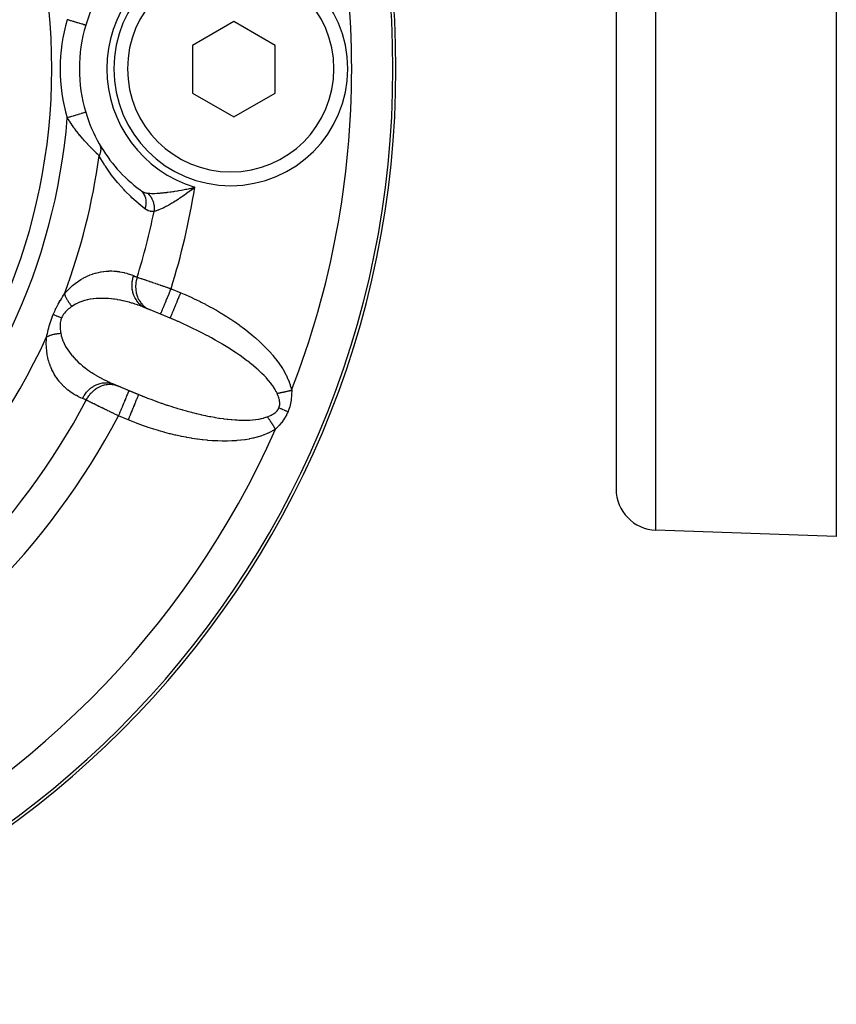
# Model space of a CAD drawing. Units: millimetres. Extents: x -183 to 323, y -191 to 191.
# Drawn here: x -125 to -95, y -54 to -18 of the extents above; entities that cross this region are included whole.
import ezdxf

# ---------------------------------------------------------------- set-up
doc = ezdxf.new("R2010")
doc.units = ezdxf.units.MM
doc.linetypes.add('DASHED', pattern=[9.652, 8.128, -1.524])
doc.layers.add('nevidi', color=4, linetype='DASHED')

msp = doc.modelspace()

# ---------------------------------------------------------------- linework, layer by layer
at = {"color": 2}
for p, q in [((-103, 8.475), (-103, -34.797)), ((-103, 8.475), (-103, -34.797)), ((-95, 8.475), (-95, -36.525)), ((-116.887, -17.811), (-118.387, -18.677)), ((-115.387, -18.677), (-116.887, -17.811)), ((-118.387, -18.677), (-118.387, -20.409)), ((-115.387, -20.409), (-115.387, -18.677)), ((-118.387, -20.409), (-116.887, -21.275)), ((-116.887, -21.275), (-115.387, -20.409)), ((-120.293, -23.93), (-120.257, -23.956)), ((-118.452, -23.868), (-118.304, -23.832)), ((-118.45, -23.87), (-118.304, -23.832)), ((-118.449, -23.873), (-118.304, -23.832)), ((-118.448, -23.875), (-118.304, -23.832)), ((-118.447, -23.878), (-118.304, -23.832)), ((-118.445, -23.88), (-118.304, -23.832)), ((-118.444, -23.882), (-118.304, -23.832)), ((-118.443, -23.885), (-118.304, -23.832)), ((-118.442, -23.887), (-118.304, -23.832)), ((-118.441, -23.89), (-118.304, -23.832)), ((-118.439, -23.892), (-118.304, -23.832)), ((-118.438, -23.895), (-118.304, -23.832)), ((-118.437, -23.897), (-118.304, -23.832)), ((-118.436, -23.899), (-118.304, -23.832)), ((-118.434, -23.902), (-118.304, -23.832)), ((-118.433, -23.904), (-118.304, -23.832)), ((-118.432, -23.907), (-118.304, -23.832)), ((-118.431, -23.909), (-118.304, -23.832)), ((-118.43, -23.912), (-118.304, -23.832)), ((-118.428, -23.914), (-118.304, -23.832)), ((-118.427, -23.916), (-118.304, -23.832)), ((-118.426, -23.919), (-118.304, -23.832)), ((-118.425, -23.921), (-118.304, -23.832)), ((-118.423, -23.924), (-118.304, -23.832)), ((-118.394, -23.853), (-118.343, -23.842)), ((-118.989, -28.678), (-120.215, -28.17)), ((-121.362, -30.938), (-120.135, -31.446)), ((-121.24, -30.99), (-121.1, -31.049)), ((-121.092, -31.052), (-120.698, -31.215)), ((-120.698, -31.215), (-120.348, -31.36)), ((-95, -36.525), (-101.552, -36.296))]:
    msp.add_line(p, q, dxfattribs=at)
for points in [[(-122.268, -17.943), (-122.268, -17.943), (-122.268, -17.943)], [(-118.304, -23.832), (-118.388, -23.899), (-118.392, -23.902), (-118.423, -23.926)], [(-120.092, -28.219), (-120.167, -28.189), (-120.18, -28.183), (-120.215, -28.17)], [(-118.989, -28.678), (-119.081, -28.638), (-119.106, -28.627), (-119.2, -28.589)], [(-121.362, -30.938), (-121.311, -30.961), (-121.298, -30.966), (-121.24, -30.99)], [(-120.348, -31.36), (-120.229, -31.409), (-120.204, -31.419), (-120.135, -31.446)]]:
    msp.add_lwpolyline(points, dxfattribs=at)
for centre, radius, start, end in [((-145, -19.525), 34, 0, 180), ((-117, -19.525), 4.25, 0, 180), ((-117, -19.525), 5.5, 150.2297, 163.2835), ((-117, -19.525), 5.5, 163.2835, 180), ((-145, -19.525), 34, 180, 360), ((-117, -19.525), 5.5, 180, 196.7165), ((-117, -19.525), 4.25, 180, 360), ((-117, -19.525), 5.5, 196.7165, 209.7703), ((-117, -19.525), 5.5, 209.7703, 233.2153), ((-101.5, -34.797), 1.5, 180, 268)]:
    msp.add_arc(centre, radius, start, end, dxfattribs=at)
at = {"layer": 'nevidi', "color": 7, "linetype": 'Continuous'}
for p, q in [((-101.552, -36.296), (-101.552, 8.475)), ((-118.343, -23.842), (-118.304, -23.832)), ((-119.167, -27.52), (-118.817, -27.665)), ((-120.73, -32.284), (-121.081, -32.139))]:
    msp.add_line(p, q, dxfattribs=at)
for points in [[(-122.268, -17.943), (-122.271, -17.942), (-122.274, -17.941), (-122.279, -17.94), (-122.286, -17.938), (-122.29, -17.936), (-122.301, -17.933), (-122.31, -17.931), (-122.316, -17.929), (-122.335, -17.923), (-122.343, -17.921), (-122.352, -17.918), (-122.379, -17.91), (-122.385, -17.908), (-122.396, -17.905), (-122.433, -17.894), (-122.436, -17.893), (-122.448, -17.889), (-122.494, -17.875), (-122.497, -17.874), (-122.508, -17.871), (-122.56, -17.856), (-122.569, -17.853), (-122.575, -17.851), (-122.631, -17.834), (-122.647, -17.829), (-122.647, -17.829), (-122.706, -17.812), (-122.724, -17.806), (-122.73, -17.804), (-122.785, -17.788), (-122.804, -17.782), (-122.817, -17.778), (-122.867, -17.763), (-122.885, -17.758), (-122.907, -17.751), (-122.938, -17.742)], [(-122.268, -21.108), (-122.27, -21.108), (-122.271, -21.108), (-122.279, -21.111), (-122.281, -21.111), (-122.285, -21.113), (-122.301, -21.117), (-122.303, -21.118), (-122.309, -21.12), (-122.334, -21.127), (-122.334, -21.127), (-122.342, -21.13), (-122.374, -21.139), (-122.379, -21.141), (-122.385, -21.142), (-122.423, -21.154), (-122.433, -21.157), (-122.436, -21.158), (-122.48, -21.171), (-122.494, -21.175), (-122.497, -21.176), (-122.544, -21.19), (-122.559, -21.195), (-122.568, -21.198), (-122.614, -21.211), (-122.63, -21.216), (-122.647, -21.221), (-122.689, -21.234), (-122.706, -21.239), (-122.73, -21.246), (-122.767, -21.257), (-122.785, -21.263), (-122.817, -21.272), (-122.848, -21.282), (-122.867, -21.287), (-122.907, -21.299), (-122.931, -21.307), (-122.938, -21.309)], [(-121.781, -22.685), (-121.815, -22.653), (-121.815, -22.653), (-121.823, -22.646), (-121.871, -22.599), (-121.88, -22.591), (-121.924, -22.549), (-121.93, -22.542), (-121.939, -22.534), (-121.991, -22.482), (-122, -22.473), (-122.051, -22.421), (-122.053, -22.419), (-122.054, -22.418), (-122.062, -22.41), (-122.115, -22.354), (-122.124, -22.345), (-122.178, -22.288), (-122.187, -22.278), (-122.194, -22.271), (-122.241, -22.22), (-122.249, -22.211), (-122.302, -22.152), (-122.311, -22.142), (-122.351, -22.096), (-122.363, -22.083), (-122.372, -22.073), (-122.423, -22.013), (-122.431, -22.003), (-122.481, -21.943), (-122.49, -21.933), (-122.519, -21.897), (-122.538, -21.873), (-122.546, -21.863), (-122.594, -21.802), (-122.602, -21.792), (-122.648, -21.732), (-122.656, -21.722), (-122.694, -21.67), (-122.701, -21.661), (-122.708, -21.651), (-122.752, -21.589), (-122.759, -21.579), (-122.802, -21.518), (-122.809, -21.508), (-122.85, -21.446), (-122.857, -21.436), (-122.874, -21.41), (-122.897, -21.374), (-122.903, -21.365), (-122.938, -21.309)], [(-121.774, -22.256), (-121.773, -22.259), (-121.761, -22.281), (-121.758, -22.287), (-121.758, -22.288), (-121.757, -22.29), (-121.749, -22.311), (-121.746, -22.318), (-121.743, -22.327), (-121.742, -22.33), (-121.738, -22.342), (-121.736, -22.349), (-121.732, -22.368), (-121.732, -22.371), (-121.731, -22.374), (-121.73, -22.382), (-121.726, -22.408), (-121.726, -22.411), (-121.725, -22.414), (-121.725, -22.415), (-121.724, -22.442), (-121.724, -22.449), (-121.724, -22.456), (-121.724, -22.459), (-121.725, -22.476), (-121.725, -22.484), (-121.727, -22.501), (-121.727, -22.505), (-121.728, -22.512), (-121.729, -22.52), (-121.734, -22.547), (-121.734, -22.551), (-121.735, -22.555), (-121.742, -22.583), (-121.745, -22.591), (-121.745, -22.594), (-121.746, -22.597), (-121.753, -22.619), (-121.756, -22.627), (-121.761, -22.641), (-121.763, -22.644), (-121.767, -22.655), (-121.771, -22.663), (-121.781, -22.685)], [(-120.119, -24.612), (-120.336, -24.439), (-120.364, -24.415), (-120.595, -24.21), (-120.622, -24.184), (-120.846, -23.959), (-120.873, -23.931), (-121.09, -23.687), (-121.117, -23.656), (-121.327, -23.389), (-121.353, -23.355), (-121.555, -23.062), (-121.58, -23.024), (-121.602, -22.988), (-121.774, -22.698), (-121.781, -22.685)], [(-120.293, -23.93), (-120.247, -23.97), (-120.245, -23.972), (-120.244, -23.972), (-120.241, -23.976), (-120.199, -24.023), (-120.197, -24.026), (-120.196, -24.026), (-120.193, -24.03), (-120.158, -24.084), (-120.156, -24.087), (-120.156, -24.087), (-120.154, -24.092), (-120.125, -24.15), (-120.124, -24.154), (-120.124, -24.154), (-120.122, -24.159), (-120.101, -24.222), (-120.1, -24.225), (-120.1, -24.226), (-120.099, -24.231), (-120.087, -24.297), (-120.086, -24.301), (-120.086, -24.302), (-120.085, -24.307), (-120.081, -24.376), (-120.081, -24.38), (-120.081, -24.38), (-120.081, -24.386), (-120.085, -24.456), (-120.085, -24.46), (-120.085, -24.46), (-120.086, -24.466), (-120.098, -24.537), (-120.099, -24.541), (-120.1, -24.547), (-120.119, -24.612)], [(-120.247, -23.963), (-120.241, -23.966), (-120.191, -23.994), (-120.185, -23.997), (-120.153, -24.012), (-120.134, -24.019), (-120.128, -24.021), (-120.099, -24.031), (-120.077, -24.037), (-120.071, -24.038), (-120.05, -24.042), (-120.019, -24.047), (-120.016, -24.047)], [(-120.016, -24.047), (-119.969, -24.051), (-119.947, -24.052), (-119.945, -24.052), (-119.883, -24.054), (-119.858, -24.055), (-119.818, -24.054), (-119.787, -24.054), (-119.76, -24.053), (-119.682, -24.05), (-119.67, -24.049), (-119.653, -24.048), (-119.569, -24.042), (-119.538, -24.04), (-119.501, -24.036), (-119.451, -24.031), (-119.418, -24.028), (-119.327, -24.018), (-119.313, -24.016), (-119.292, -24.013), (-119.282, -24.012), (-119.196, -24.001), (-119.161, -23.996), (-119.106, -23.988), (-119.062, -23.981), (-119.026, -23.975), (-118.925, -23.959), (-118.887, -23.952), (-118.883, -23.952), (-118.784, -23.934), (-118.745, -23.926), (-118.645, -23.907), (-118.64, -23.906), (-118.6, -23.898), (-118.535, -23.884), (-118.493, -23.875), (-118.452, -23.866), (-118.394, -23.853)], [(-118.423, -23.926), (-118.512, -23.993), (-118.543, -24.016), (-118.623, -24.075), (-118.632, -24.081), (-118.663, -24.104), (-118.752, -24.166), (-118.783, -24.187), (-118.851, -24.233), (-118.871, -24.246), (-118.902, -24.267), (-118.988, -24.323), (-119.019, -24.342), (-119.068, -24.372), (-119.104, -24.394), (-119.135, -24.412), (-119.217, -24.46), (-119.246, -24.477), (-119.269, -24.49), (-119.326, -24.52), (-119.354, -24.535), (-119.43, -24.574), (-119.452, -24.585), (-119.457, -24.588), (-119.529, -24.621), (-119.554, -24.633), (-119.612, -24.657), (-119.621, -24.661), (-119.643, -24.67), (-119.703, -24.691), (-119.724, -24.698), (-119.745, -24.704), (-119.777, -24.712), (-119.786, -24.714)], [(-120.016, -24.047), (-120.004, -24.059), (-120.001, -24.062), (-119.984, -24.079), (-119.981, -24.082), (-119.971, -24.093), (-119.969, -24.096), (-119.965, -24.1), (-119.962, -24.103), (-119.946, -24.122), (-119.944, -24.126), (-119.928, -24.146), (-119.926, -24.149), (-119.926, -24.149), (-119.923, -24.153), (-119.912, -24.17), (-119.909, -24.173), (-119.896, -24.194), (-119.893, -24.198), (-119.886, -24.211), (-119.884, -24.214), (-119.881, -24.22), (-119.879, -24.223), (-119.866, -24.246), (-119.865, -24.25), (-119.853, -24.273), (-119.852, -24.277), (-119.851, -24.277), (-119.85, -24.281), (-119.841, -24.3), (-119.84, -24.304), (-119.83, -24.328), (-119.829, -24.332), (-119.823, -24.347), (-119.822, -24.351), (-119.82, -24.357), (-119.819, -24.361), (-119.811, -24.386), (-119.81, -24.39), (-119.803, -24.415), (-119.802, -24.419), (-119.802, -24.42), (-119.801, -24.424), (-119.797, -24.445), (-119.796, -24.449), (-119.791, -24.475), (-119.79, -24.479), (-119.788, -24.495), (-119.787, -24.499), (-119.786, -24.505), (-119.786, -24.509), (-119.783, -24.536), (-119.783, -24.54), (-119.781, -24.566), (-119.781, -24.57), (-119.781, -24.571), (-119.78, -24.575), (-119.78, -24.597), (-119.78, -24.601), (-119.78, -24.627), (-119.78, -24.631), (-119.78, -24.647), (-119.78, -24.651), (-119.781, -24.658), (-119.781, -24.662), (-119.783, -24.688), (-119.783, -24.692), (-119.786, -24.714)], [(-119.786, -24.714), (-119.847, -24.716), (-119.855, -24.716), (-119.918, -24.707), (-119.926, -24.706), (-119.986, -24.687), (-119.994, -24.684), (-120.052, -24.656), (-120.059, -24.652), (-120.115, -24.615), (-120.119, -24.612)], [(-123.04, -27.703), (-122.966, -27.618), (-122.953, -27.603), (-122.862, -27.511), (-122.849, -27.498), (-122.836, -27.485), (-122.758, -27.414), (-122.744, -27.403), (-122.652, -27.328), (-122.639, -27.318), (-122.546, -27.251), (-122.533, -27.241), (-122.44, -27.182), (-122.426, -27.174), (-122.335, -27.122), (-122.321, -27.115), (-122.23, -27.069), (-122.217, -27.063), (-122.127, -27.024), (-122.114, -27.019), (-122.024, -26.986), (-122.011, -26.981), (-121.922, -26.954), (-121.909, -26.95), (-121.821, -26.928), (-121.808, -26.925), (-121.72, -26.907), (-121.707, -26.905), (-121.62, -26.892), (-121.608, -26.89), (-121.522, -26.881), (-121.509, -26.88), (-121.425, -26.876), (-121.412, -26.875), (-121.329, -26.875), (-121.317, -26.875), (-121.234, -26.879), (-121.222, -26.879), (-121.141, -26.886), (-121.129, -26.888), (-121.048, -26.898), (-121.036, -26.9), (-120.956, -26.914), (-120.945, -26.917), (-120.866, -26.934), (-120.854, -26.937), (-120.776, -26.958), (-120.765, -26.961), (-120.688, -26.985), (-120.676, -26.989), (-120.6, -27.016), (-120.589, -27.02), (-120.537, -27.041)], [(-120.537, -27.041), (-120.559, -27.112), (-120.567, -27.147), (-120.567, -27.149), (-120.583, -27.236), (-120.588, -27.27), (-120.588, -27.273), (-120.594, -27.36), (-120.595, -27.395), (-120.595, -27.398), (-120.591, -27.483), (-120.588, -27.517), (-120.588, -27.52), (-120.574, -27.604), (-120.567, -27.637), (-120.567, -27.639), (-120.544, -27.719), (-120.532, -27.75), (-120.532, -27.752), (-120.499, -27.827), (-120.484, -27.856), (-120.483, -27.858), (-120.441, -27.927), (-120.423, -27.953), (-120.422, -27.955), (-120.372, -28.017), (-120.351, -28.04), (-120.35, -28.042), (-120.293, -28.095), (-120.269, -28.115), (-120.267, -28.116), (-120.204, -28.161), (-120.178, -28.177), (-120.176, -28.178), (-120.107, -28.212)], [(-120.537, -27.041), (-120.53, -27.044), (-120.467, -27.07), (-120.458, -27.073), (-120.397, -27.098)], [(-120.397, -27.098), (-120.401, -27.113), (-120.424, -27.195), (-120.426, -27.202), (-120.426, -27.204), (-120.431, -27.226), (-120.445, -27.309), (-120.447, -27.326), (-120.447, -27.328), (-120.449, -27.34), (-120.454, -27.424), (-120.454, -27.45), (-120.454, -27.453), (-120.454, -27.455), (-120.451, -27.538), (-120.448, -27.568), (-120.448, -27.572), (-120.448, -27.575), (-120.436, -27.649), (-120.43, -27.678), (-120.427, -27.692), (-120.427, -27.694), (-120.41, -27.757), (-120.401, -27.784), (-120.393, -27.806), (-120.392, -27.808), (-120.371, -27.858), (-120.359, -27.885), (-120.345, -27.912), (-120.344, -27.914), (-120.322, -27.953), (-120.307, -27.977), (-120.284, -28.009), (-120.283, -28.011), (-120.262, -28.039), (-120.244, -28.061), (-120.212, -28.096), (-120.211, -28.098), (-120.193, -28.116), (-120.172, -28.135), (-120.13, -28.171), (-120.128, -28.173), (-120.115, -28.183), (-120.093, -28.199), (-120.04, -28.234), (-120.037, -28.235), (-120.03, -28.239), (-120.006, -28.252), (-119.952, -28.277)], [(-120.397, -27.098), (-120.374, -27.106), (-120.369, -27.108), (-120.361, -27.111), (-120.34, -27.118), (-120.336, -27.119), (-120.305, -27.13), (-120.3, -27.131), (-120.268, -27.142), (-120.262, -27.144), (-120.246, -27.15), (-120.228, -27.156), (-120.223, -27.158), (-120.187, -27.17), (-120.181, -27.172), (-120.144, -27.185), (-120.138, -27.187), (-120.111, -27.196), (-120.099, -27.2), (-120.092, -27.202), (-120.052, -27.216), (-120.045, -27.219), (-120.003, -27.233), (-119.996, -27.235), (-119.959, -27.248), (-119.953, -27.25), (-119.946, -27.252), (-119.902, -27.268), (-119.895, -27.27), (-119.85, -27.285), (-119.842, -27.288), (-119.796, -27.304), (-119.792, -27.305), (-119.788, -27.307), (-119.741, -27.323), (-119.733, -27.326), (-119.684, -27.342), (-119.676, -27.345), (-119.627, -27.362), (-119.619, -27.365), (-119.614, -27.366), (-119.569, -27.382), (-119.561, -27.384), (-119.511, -27.402), (-119.503, -27.404), (-119.452, -27.422), (-119.444, -27.425), (-119.427, -27.43), (-119.393, -27.442), (-119.384, -27.445), (-119.333, -27.463), (-119.324, -27.466), (-119.273, -27.483), (-119.264, -27.486), (-119.236, -27.496), (-119.212, -27.504), (-119.203, -27.507), (-119.167, -27.52)], [(-119.55, -28.443), (-119.548, -28.438), (-119.546, -28.435), (-119.546, -28.435), (-119.54, -28.419), (-119.537, -28.412), (-119.536, -28.41), (-119.526, -28.387), (-119.522, -28.375), (-119.519, -28.37), (-119.507, -28.341), (-119.501, -28.326), (-119.496, -28.313), (-119.483, -28.282), (-119.476, -28.264), (-119.467, -28.243), (-119.454, -28.212), (-119.445, -28.191), (-119.432, -28.16), (-119.421, -28.131), (-119.411, -28.108), (-119.393, -28.065), (-119.383, -28.041), (-119.373, -28.016), (-119.35, -27.96), (-119.343, -27.944), (-119.332, -27.916), (-119.303, -27.847), (-119.3, -27.839), (-119.288, -27.81), (-119.254, -27.73), (-119.254, -27.729), (-119.242, -27.7), (-119.208, -27.617), (-119.203, -27.606), (-119.195, -27.587), (-119.167, -27.52)], [(-123.449, -28.452), (-123.419, -28.382), (-123.419, -28.381), (-123.418, -28.378), (-123.384, -28.305), (-123.382, -28.301), (-123.348, -28.23), (-123.345, -28.226), (-123.31, -28.157), (-123.308, -28.153), (-123.271, -28.086), (-123.269, -28.082), (-123.232, -28.016), (-123.229, -28.012), (-123.192, -27.948), (-123.19, -27.945), (-123.153, -27.883), (-123.15, -27.879), (-123.142, -27.865), (-123.113, -27.819), (-123.111, -27.815), (-123.074, -27.756), (-123.072, -27.753), (-123.04, -27.703)], [(-123.04, -27.703), (-123.038, -27.708), (-123.03, -27.735), (-123.027, -27.745), (-123.017, -27.772), (-123.015, -27.777), (-123.012, -27.783), (-123.011, -27.788), (-123.001, -27.811), (-122.996, -27.822), (-122.982, -27.85), (-122.977, -27.861), (-122.972, -27.87), (-122.966, -27.881), (-122.962, -27.889), (-122.956, -27.9), (-122.94, -27.929), (-122.933, -27.94), (-122.917, -27.965), (-122.915, -27.969), (-122.91, -27.977), (-122.908, -27.98), (-122.889, -28.009), (-122.881, -28.02), (-122.86, -28.049), (-122.852, -28.06), (-122.851, -28.061), (-122.842, -28.073), (-122.83, -28.088), (-122.821, -28.1), (-122.798, -28.128), (-122.788, -28.139), (-122.774, -28.156), (-122.768, -28.162)], [(-120.585, -28.043), (-120.599, -28.039), (-120.691, -28.013), (-120.705, -28.009), (-120.797, -27.985), (-120.811, -27.982), (-120.903, -27.96), (-120.917, -27.957), (-120.918, -27.957), (-121.01, -27.938), (-121.024, -27.935), (-121.117, -27.918), (-121.131, -27.916), (-121.225, -27.902), (-121.239, -27.9), (-121.258, -27.897), (-121.334, -27.888), (-121.348, -27.887), (-121.443, -27.878), (-121.457, -27.877), (-121.552, -27.872), (-121.566, -27.871), (-121.583, -27.87), (-121.66, -27.869), (-121.675, -27.869), (-121.769, -27.87), (-121.783, -27.871), (-121.877, -27.876), (-121.887, -27.876), (-121.89, -27.877), (-121.984, -27.886), (-121.998, -27.887), (-122.091, -27.901), (-122.105, -27.903), (-122.167, -27.914), (-122.198, -27.921), (-122.211, -27.924), (-122.303, -27.947), (-122.317, -27.951), (-122.407, -27.979), (-122.419, -27.983), (-122.421, -27.984), (-122.509, -28.018), (-122.522, -28.024), (-122.607, -28.064), (-122.62, -28.071), (-122.64, -28.081), (-122.702, -28.118), (-122.714, -28.126), (-122.768, -28.162)], [(-119.2, -28.589), (-119.199, -28.587), (-119.197, -28.583), (-119.196, -28.58), (-119.193, -28.572), (-119.189, -28.564), (-119.186, -28.555), (-119.181, -28.544), (-119.176, -28.531), (-119.169, -28.514), (-119.164, -28.502), (-119.157, -28.485), (-119.145, -28.458), (-119.141, -28.448), (-119.133, -28.427), (-119.116, -28.388), (-119.114, -28.382), (-119.104, -28.357), (-119.082, -28.305), (-119.082, -28.305), (-119.07, -28.276), (-119.046, -28.218), (-119.043, -28.21), (-119.033, -28.186), (-119.007, -28.123), (-118.999, -28.105), (-118.992, -28.088), (-118.964, -28.021), (-118.952, -27.992), (-118.949, -27.984), (-118.92, -27.913), (-118.904, -27.875), (-118.903, -27.874), (-118.874, -27.802), (-118.857, -27.762), (-118.853, -27.751), (-118.827, -27.688), (-118.817, -27.665)], [(-118.817, -27.665), (-118.688, -27.719), (-118.661, -27.731), (-118.493, -27.806), (-118.465, -27.818), (-118.299, -27.896), (-118.272, -27.908), (-118.106, -27.989), (-118.08, -28.002), (-117.917, -28.085), (-117.891, -28.099), (-117.73, -28.185), (-117.704, -28.199), (-117.547, -28.287), (-117.521, -28.302), (-117.367, -28.392), (-117.342, -28.407), (-117.192, -28.5), (-117.168, -28.515), (-117.021, -28.61), (-116.997, -28.625), (-116.854, -28.722), (-116.831, -28.738), (-116.692, -28.836), (-116.67, -28.852), (-116.536, -28.952), (-116.514, -28.969), (-116.384, -29.07), (-116.363, -29.087), (-116.238, -29.189), (-116.218, -29.206), (-116.098, -29.31), (-116.079, -29.326), (-115.963, -29.431), (-115.945, -29.448), (-115.835, -29.554), (-115.817, -29.571), (-115.712, -29.677), (-115.695, -29.694), (-115.596, -29.801), (-115.58, -29.818), (-115.486, -29.925), (-115.471, -29.942), (-115.384, -30.049), (-115.37, -30.066), (-115.289, -30.173), (-115.277, -30.19), (-115.203, -30.296), (-115.191, -30.313), (-115.124, -30.418), (-115.113, -30.436), (-115.052, -30.54), (-115.043, -30.557), (-114.989, -30.661), (-114.98, -30.678), (-114.932, -30.781), (-114.925, -30.798), (-114.883, -30.9), (-114.877, -30.916), (-114.841, -31.017), (-114.836, -31.034), (-114.806, -31.134), (-114.802, -31.15), (-114.786, -31.21)], [(-122.768, -28.162), (-122.806, -28.189), (-122.808, -28.191), (-122.827, -28.206), (-122.847, -28.221), (-122.85, -28.223), (-122.889, -28.254), (-122.891, -28.256), (-122.929, -28.288), (-122.931, -28.29), (-122.968, -28.325), (-122.97, -28.327), (-122.992, -28.349), (-123.005, -28.363), (-123.007, -28.365), (-123.04, -28.402), (-123.042, -28.405), (-123.073, -28.444), (-123.074, -28.446), (-123.102, -28.488), (-123.103, -28.49), (-123.117, -28.513), (-123.128, -28.534), (-123.129, -28.536), (-123.148, -28.577)], [(-120.215, -28.17), (-120.271, -28.149), (-120.284, -28.144), (-120.375, -28.111), (-120.389, -28.106), (-120.48, -28.076), (-120.494, -28.071), (-120.569, -28.048)], [(-123.69, -29.271), (-123.677, -29.214), (-123.676, -29.211), (-123.662, -29.149), (-123.661, -29.145), (-123.647, -29.084), (-123.646, -29.082), (-123.645, -29.078), (-123.63, -29.014), (-123.629, -29.011), (-123.612, -28.945), (-123.611, -28.941), (-123.593, -28.875), (-123.592, -28.871), (-123.573, -28.805), (-123.572, -28.8), (-123.551, -28.733), (-123.55, -28.729), (-123.528, -28.661), (-123.526, -28.657), (-123.502, -28.588), (-123.501, -28.585), (-123.475, -28.516), (-123.474, -28.512), (-123.449, -28.452)], [(-123.449, -28.452), (-123.447, -28.453), (-123.407, -28.47), (-123.4, -28.472), (-123.394, -28.475), (-123.35, -28.493), (-123.343, -28.496), (-123.336, -28.499), (-123.288, -28.519), (-123.281, -28.522), (-123.274, -28.525), (-123.222, -28.546), (-123.214, -28.549), (-123.207, -28.552), (-123.152, -28.575), (-123.148, -28.577)], [(-123.148, -28.577), (-123.163, -28.617), (-123.164, -28.619), (-123.171, -28.644), (-123.176, -28.663), (-123.177, -28.666), (-123.186, -28.711), (-123.187, -28.713), (-123.193, -28.758), (-123.194, -28.761), (-123.197, -28.807), (-123.198, -28.81), (-123.199, -28.848), (-123.199, -28.856), (-123.199, -28.858), (-123.198, -28.904), (-123.198, -28.907), (-123.196, -28.953), (-123.195, -28.956), (-123.191, -29.001), (-123.191, -29.004), (-123.186, -29.049), (-123.185, -29.052), (-123.184, -29.066), (-123.179, -29.097), (-123.179, -29.099), (-123.172, -29.138)], [(-115.316, -31.323), (-115.318, -31.316), (-115.339, -31.272), (-115.344, -31.261), (-115.381, -31.194), (-115.387, -31.183), (-115.43, -31.113), (-115.437, -31.102), (-115.472, -31.05), (-115.486, -31.031), (-115.494, -31.019), (-115.549, -30.947), (-115.558, -30.935), (-115.618, -30.862), (-115.629, -30.85), (-115.695, -30.775), (-115.704, -30.765), (-115.706, -30.762), (-115.778, -30.686), (-115.79, -30.674), (-115.868, -30.597), (-115.881, -30.584), (-115.963, -30.506), (-115.977, -30.494), (-116.008, -30.465), (-116.065, -30.415), (-116.08, -30.402), (-116.173, -30.323), (-116.189, -30.31), (-116.287, -30.231), (-116.303, -30.218), (-116.381, -30.157), (-116.406, -30.138), (-116.423, -30.125), (-116.531, -30.044), (-116.549, -30.031), (-116.661, -29.951), (-116.68, -29.938), (-116.796, -29.858), (-116.814, -29.846), (-116.815, -29.845), (-116.936, -29.765), (-116.956, -29.752), (-117.081, -29.672), (-117.101, -29.659), (-117.23, -29.58), (-117.251, -29.567), (-117.301, -29.537), (-117.382, -29.488), (-117.404, -29.475), (-117.539, -29.397), (-117.562, -29.384), (-117.7, -29.307), (-117.723, -29.295), (-117.832, -29.235), (-117.864, -29.218), (-117.887, -29.206), (-118.03, -29.131), (-118.054, -29.118), (-118.2, -29.044), (-118.224, -29.032), (-118.373, -28.959), (-118.397, -28.948), (-118.398, -28.947), (-118.547, -28.876), (-118.572, -28.865), (-118.723, -28.795), (-118.748, -28.784), (-118.902, -28.716), (-118.927, -28.705), (-118.989, -28.678)], [(-122.388, -31.509), (-122.447, -31.483), (-122.457, -31.479), (-122.528, -31.445), (-122.538, -31.44), (-122.607, -31.404), (-122.617, -31.398), (-122.684, -31.359), (-122.694, -31.353), (-122.759, -31.312), (-122.769, -31.305), (-122.833, -31.261), (-122.842, -31.254), (-122.904, -31.207), (-122.913, -31.2), (-122.974, -31.15), (-122.983, -31.142), (-123.041, -31.089), (-123.05, -31.081), (-123.106, -31.025), (-123.115, -31.016), (-123.17, -30.957), (-123.178, -30.948), (-123.231, -30.885), (-123.238, -30.875), (-123.289, -30.809), (-123.296, -30.799), (-123.345, -30.729), (-123.352, -30.718), (-123.398, -30.644), (-123.405, -30.633), (-123.448, -30.555), (-123.454, -30.544), (-123.495, -30.462), (-123.5, -30.449), (-123.526, -30.392), (-123.537, -30.363), (-123.543, -30.35), (-123.576, -30.259), (-123.581, -30.246), (-123.61, -30.15), (-123.615, -30.136), (-123.64, -30.036), (-123.643, -30.021), (-123.664, -29.917), (-123.667, -29.901), (-123.683, -29.792), (-123.685, -29.775), (-123.695, -29.66), (-123.696, -29.643), (-123.7, -29.522), (-123.7, -29.503), (-123.697, -29.377), (-123.696, -29.358), (-123.69, -29.271)], [(-123.69, -29.271), (-123.685, -29.268), (-123.67, -29.261), (-123.66, -29.255), (-123.635, -29.243), (-123.624, -29.238), (-123.609, -29.232), (-123.598, -29.227), (-123.597, -29.227), (-123.586, -29.222), (-123.557, -29.212), (-123.545, -29.208), (-123.516, -29.198), (-123.512, -29.197), (-123.503, -29.194), (-123.5, -29.193), (-123.472, -29.185), (-123.459, -29.182), (-123.427, -29.174), (-123.414, -29.171), (-123.404, -29.169), (-123.391, -29.167), (-123.38, -29.164), (-123.366, -29.162), (-123.332, -29.156), (-123.318, -29.154), (-123.288, -29.149), (-123.283, -29.149), (-123.274, -29.148), (-123.268, -29.147), (-123.232, -29.143), (-123.217, -29.142), (-123.181, -29.139), (-123.172, -29.138)], [(-123.172, -29.138), (-123.158, -29.212), (-123.155, -29.226), (-123.139, -29.286), (-123.13, -29.314), (-123.126, -29.327), (-123.095, -29.413), (-123.09, -29.426), (-123.053, -29.509), (-123.052, -29.512), (-123.047, -29.522), (-123.006, -29.602), (-122.999, -29.614), (-122.953, -29.692), (-122.945, -29.703), (-122.923, -29.738), (-122.895, -29.779), (-122.887, -29.79), (-122.833, -29.863), (-122.825, -29.874), (-122.767, -29.945), (-122.759, -29.955), (-122.752, -29.963), (-122.698, -30.024), (-122.689, -30.034), (-122.626, -30.1), (-122.616, -30.109), (-122.551, -30.173), (-122.541, -30.182), (-122.541, -30.183), (-122.473, -30.244), (-122.463, -30.253), (-122.394, -30.312), (-122.383, -30.321), (-122.312, -30.378), (-122.301, -30.386), (-122.292, -30.393), (-122.228, -30.441), (-122.217, -30.449), (-122.143, -30.502), (-122.132, -30.51), (-122.057, -30.561), (-122.045, -30.569), (-122.01, -30.592), (-121.968, -30.618), (-121.957, -30.625), (-121.879, -30.672), (-121.867, -30.679), (-121.787, -30.725), (-121.776, -30.732), (-121.698, -30.774), (-121.695, -30.776), (-121.683, -30.782), (-121.601, -30.825), (-121.589, -30.831), (-121.505, -30.872), (-121.493, -30.878), (-121.409, -30.917), (-121.396, -30.923), (-121.362, -30.938)], [(-122.388, -31.509), (-122.379, -31.491), (-122.335, -31.415), (-122.334, -31.413), (-122.314, -31.382), (-122.263, -31.313), (-122.261, -31.311), (-122.238, -31.283), (-122.18, -31.22), (-122.178, -31.218), (-122.153, -31.193), (-122.089, -31.138), (-122.087, -31.136), (-122.059, -31.114), (-121.99, -31.068), (-121.988, -31.066), (-121.958, -31.049), (-121.885, -31.012), (-121.883, -31.011), (-121.852, -30.997), (-121.776, -30.97), (-121.774, -30.97), (-121.741, -30.961), (-121.664, -30.945), (-121.662, -30.944), (-121.629, -30.94), (-121.552, -30.934), (-121.55, -30.934), (-121.517, -30.934), (-121.441, -30.939), (-121.439, -30.939), (-121.407, -30.944), (-121.333, -30.959), (-121.331, -30.96), (-121.3, -30.969), (-121.24, -30.99)], [(-122.248, -31.567), (-122.215, -31.506), (-122.199, -31.48), (-122.194, -31.471), (-122.192, -31.469), (-122.152, -31.409), (-122.133, -31.384), (-122.121, -31.369), (-122.119, -31.367), (-122.079, -31.319), (-122.058, -31.297), (-122.038, -31.276), (-122.036, -31.274), (-121.998, -31.238), (-121.976, -31.218), (-121.947, -31.194), (-121.944, -31.193), (-121.911, -31.167), (-121.886, -31.15), (-121.848, -31.125), (-121.846, -31.123), (-121.818, -31.107), (-121.792, -31.093), (-121.743, -31.069), (-121.74, -31.068), (-121.719, -31.059), (-121.693, -31.048), (-121.634, -31.028), (-121.631, -31.027), (-121.618, -31.024), (-121.591, -31.016), (-121.522, -31.002), (-121.519, -31.002), (-121.515, -31.001), (-121.487, -30.998), (-121.411, -30.992), (-121.41, -30.992), (-121.407, -30.992), (-121.384, -30.992), (-121.309, -30.996), (-121.298, -30.997), (-121.296, -30.998), (-121.281, -31), (-121.209, -31.013), (-121.19, -31.018), (-121.188, -31.019), (-121.182, -31.02), (-121.112, -31.044), (-121.1, -31.049)], [(-120.698, -31.215), (-120.699, -31.218), (-120.7, -31.22), (-120.702, -31.224), (-120.706, -31.233), (-120.708, -31.24), (-120.712, -31.249), (-120.718, -31.263), (-120.722, -31.273), (-120.729, -31.29), (-120.735, -31.305), (-120.741, -31.319), (-120.752, -31.346), (-120.758, -31.36), (-120.765, -31.377), (-120.781, -31.416), (-120.786, -31.427), (-120.794, -31.447), (-120.816, -31.499), (-120.818, -31.505), (-120.827, -31.527), (-120.854, -31.592), (-120.855, -31.594), (-120.865, -31.617), (-120.894, -31.688), (-120.898, -31.699), (-120.905, -31.715), (-120.937, -31.791), (-120.945, -31.812), (-120.948, -31.82), (-120.981, -31.899), (-120.994, -31.929), (-120.994, -31.93), (-121.027, -32.011), (-121.04, -32.041), (-121.045, -32.052), (-121.075, -32.124), (-121.081, -32.139)], [(-120.348, -31.36), (-120.348, -31.361), (-120.35, -31.365), (-120.351, -31.369), (-120.352, -31.37), (-120.358, -31.384), (-120.361, -31.393), (-120.362, -31.394), (-120.371, -31.417), (-120.377, -31.432), (-120.378, -31.434), (-120.39, -31.463), (-120.398, -31.482), (-120.401, -31.49), (-120.414, -31.522), (-120.424, -31.545), (-120.431, -31.561), (-120.444, -31.592), (-120.455, -31.618), (-120.465, -31.644), (-120.477, -31.672), (-120.489, -31.702), (-120.505, -31.739), (-120.514, -31.762), (-120.528, -31.795), (-120.548, -31.844), (-120.555, -31.86), (-120.569, -31.895), (-120.595, -31.957), (-120.598, -31.964), (-120.613, -32.002), (-120.643, -32.074), (-120.644, -32.075), (-120.659, -32.112), (-120.69, -32.186), (-120.694, -32.197), (-120.706, -32.225), (-120.73, -32.284)], [(-120.135, -31.446), (-120.047, -31.481), (-120.022, -31.491), (-119.865, -31.551), (-119.839, -31.56), (-119.683, -31.618), (-119.657, -31.627), (-119.527, -31.673), (-119.501, -31.683), (-119.475, -31.692), (-119.319, -31.745), (-119.293, -31.753), (-119.138, -31.804), (-119.113, -31.812), (-118.958, -31.86), (-118.933, -31.867), (-118.923, -31.87), (-118.779, -31.913), (-118.754, -31.92), (-118.602, -31.962), (-118.577, -31.969), (-118.427, -32.009), (-118.403, -32.015), (-118.335, -32.033), (-118.254, -32.052), (-118.23, -32.058), (-118.083, -32.092), (-118.06, -32.098), (-117.916, -32.129), (-117.892, -32.134), (-117.772, -32.158), (-117.751, -32.162), (-117.728, -32.166), (-117.589, -32.192), (-117.567, -32.196), (-117.431, -32.218), (-117.409, -32.221), (-117.277, -32.24), (-117.256, -32.243), (-117.245, -32.244), (-117.127, -32.259), (-117.106, -32.261), (-116.981, -32.274), (-116.961, -32.275), (-116.84, -32.285), (-116.82, -32.286), (-116.764, -32.29), (-116.703, -32.292), (-116.684, -32.293), (-116.571, -32.296), (-116.553, -32.296), (-116.445, -32.296), (-116.428, -32.296), (-116.337, -32.293), (-116.324, -32.293), (-116.307, -32.292), (-116.208, -32.285), (-116.192, -32.284), (-116.098, -32.274), (-116.083, -32.272), (-115.994, -32.259), (-115.98, -32.257), (-115.971, -32.255), (-115.897, -32.241), (-115.883, -32.238), (-115.805, -32.218), (-115.793, -32.215), (-115.72, -32.192), (-115.709, -32.188), (-115.675, -32.176), (-115.668, -32.173)], [(-115.316, -31.323), (-115.308, -31.321), (-115.283, -31.316), (-115.27, -31.313), (-115.245, -31.308), (-115.236, -31.306), (-115.232, -31.305), (-115.221, -31.302), (-115.206, -31.299), (-115.192, -31.296), (-115.165, -31.291), (-115.152, -31.288), (-115.131, -31.283), (-115.125, -31.282), (-115.116, -31.28), (-115.11, -31.279), (-115.083, -31.273), (-115.069, -31.27), (-115.041, -31.264), (-115.026, -31.261), (-115.022, -31.26), (-115.007, -31.257), (-114.998, -31.255), (-114.983, -31.252), (-114.955, -31.246), (-114.94, -31.242), (-114.912, -31.236), (-114.91, -31.236), (-114.897, -31.233), (-114.894, -31.233), (-114.868, -31.227), (-114.853, -31.224), (-114.824, -31.218), (-114.809, -31.214), (-114.796, -31.212), (-114.786, -31.21)], [(-115.248, -31.849), (-115.236, -31.817), (-115.235, -31.815), (-115.227, -31.781), (-115.227, -31.779), (-115.226, -31.777), (-115.221, -31.74), (-115.221, -31.737), (-115.219, -31.699), (-115.219, -31.697), (-115.22, -31.658), (-115.22, -31.656), (-115.224, -31.616), (-115.225, -31.613), (-115.232, -31.573), (-115.232, -31.571), (-115.234, -31.562), (-115.241, -31.531), (-115.242, -31.528), (-115.253, -31.488), (-115.254, -31.486), (-115.267, -31.445), (-115.268, -31.443), (-115.282, -31.402), (-115.283, -31.4), (-115.3, -31.36), (-115.301, -31.357), (-115.316, -31.323)], [(-114.786, -31.21), (-114.786, -31.26), (-114.786, -31.264), (-114.788, -31.32), (-114.788, -31.323), (-114.79, -31.368), (-114.79, -31.38), (-114.79, -31.383), (-114.794, -31.44), (-114.794, -31.443), (-114.8, -31.501), (-114.8, -31.504), (-114.807, -31.562), (-114.808, -31.565), (-114.816, -31.624), (-114.817, -31.627), (-114.828, -31.686), (-114.828, -31.689), (-114.841, -31.748), (-114.842, -31.752), (-114.857, -31.81), (-114.858, -31.814), (-114.876, -31.872), (-114.877, -31.876), (-114.897, -31.934), (-114.898, -31.937), (-114.918, -31.986)], [(-122.248, -31.567), (-122.256, -31.564), (-122.318, -31.538), (-122.327, -31.534), (-122.388, -31.509)], [(-121.081, -32.139), (-121.123, -32.118), (-121.131, -32.114), (-121.146, -32.107), (-121.181, -32.09), (-121.189, -32.086), (-121.238, -32.062), (-121.246, -32.058), (-121.295, -32.034), (-121.303, -32.03), (-121.328, -32.018), (-121.352, -32.007), (-121.359, -32.003), (-121.408, -31.979), (-121.416, -31.975), (-121.463, -31.952), (-121.471, -31.948), (-121.505, -31.932), (-121.519, -31.925), (-121.526, -31.921), (-121.573, -31.898), (-121.581, -31.895), (-121.626, -31.872), (-121.634, -31.869), (-121.674, -31.849), (-121.679, -31.847), (-121.686, -31.843), (-121.73, -31.822), (-121.737, -31.818), (-121.779, -31.797), (-121.786, -31.794), (-121.828, -31.773), (-121.832, -31.771), (-121.835, -31.77), (-121.875, -31.75), (-121.882, -31.747), (-121.922, -31.728), (-121.928, -31.724), (-121.966, -31.706), (-121.972, -31.703), (-121.977, -31.7), (-122.009, -31.685), (-122.015, -31.682), (-122.05, -31.665), (-122.055, -31.662), (-122.089, -31.646), (-122.094, -31.643), (-122.105, -31.638), (-122.126, -31.627), (-122.131, -31.625), (-122.161, -31.61), (-122.166, -31.608), (-122.195, -31.594), (-122.199, -31.591), (-122.214, -31.584), (-122.226, -31.578), (-122.23, -31.576), (-122.248, -31.567)], [(-115.668, -32.173), (-115.627, -32.157), (-115.624, -32.156), (-115.581, -32.137), (-115.579, -32.136), (-115.537, -32.116), (-115.534, -32.115), (-115.494, -32.093), (-115.491, -32.092), (-115.452, -32.069), (-115.45, -32.068), (-115.441, -32.062), (-115.413, -32.043), (-115.411, -32.042), (-115.377, -32.015), (-115.375, -32.014), (-115.343, -31.985), (-115.341, -31.984), (-115.313, -31.953), (-115.311, -31.952), (-115.286, -31.919), (-115.285, -31.917), (-115.281, -31.912), (-115.264, -31.883), (-115.263, -31.881), (-115.248, -31.849)], [(-115.668, -32.173), (-115.664, -32.18), (-115.657, -32.19), (-115.65, -32.201), (-115.636, -32.223), (-115.629, -32.234), (-115.616, -32.254), (-115.614, -32.256), (-115.608, -32.265), (-115.607, -32.268), (-115.592, -32.29), (-115.585, -32.302), (-115.57, -32.325), (-115.562, -32.337), (-115.557, -32.344), (-115.55, -32.356), (-115.547, -32.36), (-115.539, -32.373), (-115.523, -32.397), (-115.515, -32.409), (-115.5, -32.433), (-115.496, -32.438), (-115.492, -32.446), (-115.488, -32.451), (-115.476, -32.47), (-115.468, -32.483), (-115.452, -32.507), (-115.443, -32.52), (-115.434, -32.535), (-115.427, -32.545), (-115.426, -32.548), (-115.419, -32.558), (-115.403, -32.582), (-115.395, -32.595), (-115.379, -32.62), (-115.374, -32.628)], [(-114.918, -31.986), (-114.942, -32.043), (-114.944, -32.046), (-114.974, -32.106), (-114.975, -32.109), (-115.007, -32.167), (-115.009, -32.17), (-115.043, -32.226), (-115.045, -32.229), (-115.081, -32.283), (-115.083, -32.286), (-115.12, -32.338), (-115.123, -32.342), (-115.161, -32.392), (-115.163, -32.395), (-115.203, -32.444), (-115.206, -32.446), (-115.246, -32.493), (-115.248, -32.496), (-115.264, -32.513), (-115.29, -32.541), (-115.292, -32.544), (-115.334, -32.588), (-115.337, -32.59), (-115.374, -32.628)], [(-115.248, -31.849), (-115.242, -31.851), (-115.195, -31.871), (-115.187, -31.874), (-115.178, -31.878), (-115.13, -31.898), (-115.121, -31.902), (-115.112, -31.905), (-115.062, -31.926), (-115.053, -31.93), (-115.044, -31.934), (-114.993, -31.955), (-114.984, -31.958), (-114.974, -31.962), (-114.923, -31.984), (-114.918, -31.986)], [(-115.374, -32.628), (-115.441, -32.667), (-115.456, -32.675), (-115.549, -32.725), (-115.564, -32.732), (-115.661, -32.778), (-115.678, -32.785), (-115.78, -32.827), (-115.797, -32.834), (-115.905, -32.872), (-115.922, -32.878), (-116.035, -32.913), (-116.054, -32.918), (-116.171, -32.948), (-116.191, -32.953), (-116.314, -32.979), (-116.334, -32.983), (-116.463, -33.005), (-116.484, -33.008), (-116.617, -33.026), (-116.639, -33.028), (-116.777, -33.041), (-116.8, -33.043), (-116.942, -33.051), (-116.965, -33.053), (-117.112, -33.057), (-117.136, -33.057), (-117.286, -33.057), (-117.31, -33.057), (-117.463, -33.053), (-117.488, -33.052), (-117.644, -33.044), (-117.67, -33.042), (-117.829, -33.03), (-117.855, -33.027), (-118.016, -33.011), (-118.043, -33.008), (-118.207, -32.987), (-118.233, -32.983), (-118.4, -32.958), (-118.427, -32.953), (-118.595, -32.924), (-118.622, -32.919), (-118.792, -32.886), (-118.82, -32.88), (-118.991, -32.843), (-119.019, -32.836), (-119.191, -32.795), (-119.219, -32.788), (-119.392, -32.742), (-119.421, -32.734), (-119.594, -32.685), (-119.623, -32.676), (-119.797, -32.623), (-119.825, -32.614), (-119.999, -32.557), (-120.027, -32.548), (-120.201, -32.487), (-120.229, -32.477), (-120.401, -32.414), (-120.429, -32.403), (-120.601, -32.336), (-120.628, -32.325), (-120.73, -32.284)]]:
    msp.add_lwpolyline(points, dxfattribs=at)
for centre, radius, start, end in [((-145, -19.525), 33.893, 0, 180), ((-145, -19.525), 21.5, 0, 180), ((-145, -19.525), 32.394, 0, 21.1425), ((-117, -19.525), 4.5, 106.8413, 180), ((-117, -19.525), 3.75, 0, 180), ((-117, -19.525), 6.2, 163.2835, 180), ((-145, -19.525), 33.893, 180, 360), ((-145, -19.525), 21.5, 180, 0), ((-117, -19.525), 6.2, 180, 196.7165), ((-117, -19.525), 4.5, 180, 253.1587), ((-117, -19.525), 3.75, 180, 0), ((-145, -19.525), 32.394, 338.8575, 360), ((-145, -19.525), 22.134, 274.6214, 355.3786), ((-145, -19.525), 23.433, 339.5761, 352.2494), ((-145, -19.525), 27.041, 342.8046, 350.8352), ((-145, -19.525), 25.742, 342.8912, 348.371), ((-145, -19.525), 23.433, 294.5761, 335.4239), ((-145, -19.525), 25.742, 297.8912, 332.1088), ((-145, -19.525), 27.041, 297.8046, 332.1954), ((-145, -19.525), 32.394, 293.8575, 336.1425)]:
    msp.add_arc(centre, radius, start, end, dxfattribs=at)

doc.saveas('drawing.dxf')
